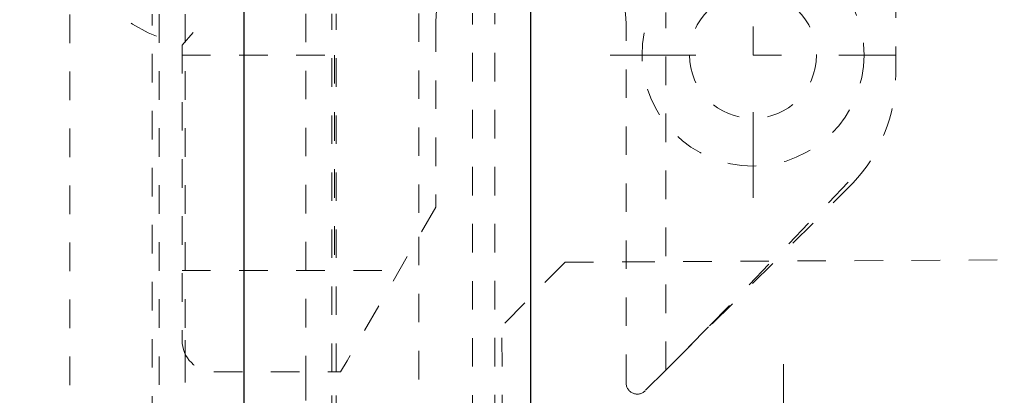
# Model space of a CAD drawing. Units: millimetres. Extents: x 2167 to 3020, y 61 to 912.
# Drawn here: x 2879 to 2910, y 625 to 637 of the extents above; entities that cross this region are included whole.
import ezdxf

# ---------------------------------------------------------------- set-up
doc = ezdxf.new("R2010")
doc.units = ezdxf.units.MM
for name, pattern in [('_..__..__..__.._', [1.8, 0.9, -0.9]), ('______....__....', [7.2, 2.7, -1.8, 0.9, -1.8]), ('______..__..__..', [7.2, 2.7, -0.9, 0.9, -0.9, 0.9, -0.9])]:
    doc.linetypes.add(name, pattern=pattern)
for name, color, linetype in [('Ansichten', 7, 'Continuous'), ('Maße', 7, 'Continuous'), ('Mittellinien', 7, 'Continuous')]:
    doc.layers.add(name, color=color, linetype=linetype)
doc.dimstyles.get("Standard").update_dxf_attribs({"dimtxt": 0.18, "dimasz": 0.18, "dimexe": 0.18, "dimexo": 0.0625, "dimgap": 0.09, "dimtad": 0, "dimtih": 1, "dimtoh": 1, "dimdec": 4, "dimzin": 0, "dimdsep": 46, "dimtxsty": 'Standard', "dimcen": 0.09, "dimadec": 0, "dimazin": 0, "dimtfac": 1, "dimtdec": 4, "dimtofl": 0, "dimtmove": 0, "dimatfit": 3, "dimfxl": 0, "dimtolj": 1, "dimtzin": 0, "dimarcsym": 0})

# ---------------------------------------------------------------- blocks, each defined once
blk = doc.blocks.new('*D2')
at = {"layer": 'Defpoints', "color": 0}
for p in [(2779.363, 654.505), (2880.512, 654.505), (2880.512, 494.505)]:
    blk.add_point(p, dxfattribs=at)
at = {"layer": 'Maße', "color": 0, "lineweight": -2}
for p, q in [((2880.449, 654.505), (2773.183, 654.505)), ((2773.363, 506.505), (2773.363, 642.505)), ((2880.449, 494.505), (2773.183, 494.505))]:
    blk.add_line(p, q, dxfattribs=at)
at = {"layer": 'Maße', "color": 0}
for points in [[(2775.363, 642.505), (2771.363, 642.505), (2773.363, 654.505)], [(2771.363, 506.505), (2775.363, 506.505), (2773.363, 494.505)]]:
    blk.add_solid(points, dxfattribs=at)
at = {"layer": 'Maße', "color": 0, "insert": (2767.273, 565), "char_height": 12, "attachment_point": 5, "rotation": 90}
blk.add_mtext('\\A1;160', dxfattribs=at)
blk = doc.blocks.new('*D11')
at = {"layer": 'Defpoints', "color": 0}
for p in [(2894.902, 702.5), (2894.902, 492.505), (2885.863, 437.482)]:
    blk.add_point(p, dxfattribs=at)
at = {"layer": 'Maße', "color": 0, "lineweight": -2}
for p, q in [((2885.863, 437.545), (2885.863, 708.68)), ((2894.902, 492.567), (2894.902, 708.68)), ((2885.863, 708.5), (2846.816, 708.5)), ((2873.863, 708.5), (2861.863, 708.5)), ((2906.902, 708.5), (2918.902, 708.5))]:
    blk.add_line(p, q, dxfattribs=at)
at = {"layer": 'Maße', "color": 0}
for points in [[(2873.863, 706.5), (2873.863, 710.5), (2885.863, 708.5)], [(2906.902, 710.5), (2906.902, 706.5), (2894.902, 708.5)]]:
    blk.add_solid(points, dxfattribs=at)
at = {"layer": 'Maße', "color": 0, "insert": (2850.621, 714.59), "char_height": 12, "attachment_point": 5}
blk.add_mtext('\\A1;9', dxfattribs=at)
blk = doc.blocks.new('@734')
at = {"layer": 'Ansichten', "color": 212, "linetype": '_..__..__..__.._', "lineweight": 9}
for p, q in [((2906.402, 634.881), (2906.402, 637.505)), ((2880.363, 636.788), (2880.363, 620.236)), ((2882.963, 620.244), (2882.963, 636.796)), ((2883.177, 636.797), (2883.177, 620.244)), ((2884.002, 636.799), (2884.002, 626.505)), ((2887.802, 636.811), (2887.802, 625.505)), ((2888.627, 625.505), (2888.627, 636.814)), ((2888.763, 625.505), (2888.763, 636.814)), ((2891.363, 636.822), (2891.363, 629.771)), ((2893.063, 620.275), (2893.063, 636.828)), ((2893.763, 620.278), (2893.763, 636.83)), ((2899.153, 625.561), (2899.153, 636.847)), ((2891.902, 636.505), (2891.902, 630.705)), ((2897.902, 625.155), (2897.902, 636.505)), ((2884.252, 636.218), (2883.902, 635.821)), ((2883.902, 635.821), (2883.902, 626.505)), ((2883.902, 635.505), (2888.702, 635.505)), ((2888.702, 635.505), (2888.702, 628.705)), ((2904.903, 631.495), (2900.502, 626.928)), ((2899.341, 625.749), (2904.937, 631.345)), ((2891.902, 630.705), (2889.102, 625.855)), ((2891.363, 629.771), (2891.363, 620.27)), ((2895.974, 628.969), (2893.985, 626.958)), ((2895.974, 628.969), (2897.902, 628.979)), ((2897.902, 628.979), (2909.824, 629.041)), ((2883.902, 628.705), (2890.747, 628.705)), ((2894.02, 620.278), (2893.985, 626.958)), ((2900.502, 626.928), (2899.341, 625.749)), ((2884.002, 626.505), (2884.002, 626.069)), ((2884.002, 626.069), (2884.002, 620.247)), ((2888.9, 625.505), (2889.102, 625.855)), ((2884.902, 625.505), (2888.9, 625.505)), ((2887.802, 625.505), (2887.802, 620.259)), ((2888.627, 620.261), (2888.627, 625.505)), ((2888.763, 620.262), (2888.763, 625.505)), ((2899.153, 625.561), (2898.499, 624.907)), ((2899.341, 625.749), (2899.153, 625.561)), ((2899.153, 625.561), (2899.341, 625.749))]:
    blk.add_line(p, q, dxfattribs=at)
blk.add_lwpolyline([(2904.937, 631.345), (2905.05, 631.462, 0.19049), (2906.402, 634.881)], format="xyb", dxfattribs=at)
blk.add_circle((2901.902, 635.505), 3.5, dxfattribs=at)
at = {"layer": 'Ansichten', "color": 212, "linetype": '_..__..__..__.._', "lineweight": 9, "extrusion": (0, 0, -1)}
blk.add_circle((-2901.902, 635.505), 2, dxfattribs=at)
at = {"layer": 'Ansichten', "color": 212, "linetype": '_..__..__..__.._', "lineweight": 9}
for centre, radius, start, end in [((2885.902, 642.505), 7, 180, 253.3985), ((2894.902, 636.505), 3, 0, 180), ((2884.902, 626.505), 1, 180, 270)]:
    blk.add_arc(centre, radius, start, end, dxfattribs=at)
at = {"layer": 'Ansichten', "color": 212, "linetype": '_..__..__..__.._', "lineweight": 9, "extrusion": (0, 0, -1)}
blk.add_arc((-2898.252, 625.155), 0.35, 225, 0, dxfattribs=at)

msp = doc.modelspace()

# ---------------------------------------------------------------- linework, layer by layer
at = {"layer": 'Mittellinien', "color": 132, "linetype": '______....__....', "lineweight": 9}
for p, q in [((2885.863, 783.71), (2885.863, 91.254)), ((2901.902, 631.005), (2901.902, 640.005)), ((2897.402, 635.505), (2906.402, 635.505)), ((2902.863, 617.254), (2902.863, 625.754))]:
    msp.add_line(p, q, dxfattribs=at)

# ---------------------------------------------------------------- block references
at = {"layer": 'Ansichten', "color": 7, "linetype": '______..__..__..', "lineweight": 9}
msp.add_blockref('@734', (0, 0), dxfattribs=at)

# ---------------------------------------------------------------- dimensions: what is measured, and where the dimension line sits
at = {"layer": 'Maße', "color": 5}
dim = msp.add_linear_dim(base=(2894.902, 708.5), p1=(2885.863, 437.482), p2=(2894.902, 492.505), dimstyle='Standard', override={"dimtxt": 12, "dimasz": 12, "dimtad": 1, "dimjust": 0, "dimtih": 0, "dimtoh": 0, "dimdec": 1, "dimlfac": 1, "dimzin": 8, "dimsah": 1, "dimse1": 0, "dimse2": 0, "dimsd1": 0, "dimsd2": 0, "dimadec": 2, "dimazin": 2, "dimtol": 0, "dimtp": 0, "dimtm": 0, "dimtfac": 0.5, "dimtzin": 8}, dxfattribs=at)
dim.commit()
dim.dimension.update_dxf_attribs({"geometry": '*D11', "text_midpoint": (2850.621, 708.5), "dimtype": 160})
dim = msp.add_linear_dim(base=(2773.363, 654.505), p1=(2880.512, 494.505), p2=(2880.512, 654.505), angle=90, dimstyle='Standard', override={"dimtxt": 12, "dimasz": 12, "dimtad": 1, "dimjust": 0, "dimtih": 0, "dimtoh": 0, "dimdec": 2, "dimlfac": 1, "dimzin": 8, "dimsah": 1, "dimse1": 0, "dimse2": 0, "dimsd1": 0, "dimsd2": 0, "dimadec": 2, "dimazin": 2, "dimtol": 0, "dimtp": 0, "dimtm": 0, "dimtfac": 0.5, "dimtzin": 8}, dxfattribs=at)
dim.commit()
dim.dimension.update_dxf_attribs({"geometry": '*D2', "text_midpoint": (2773.363, 565), "dimtype": 160})

doc.saveas('drawing.dxf')
